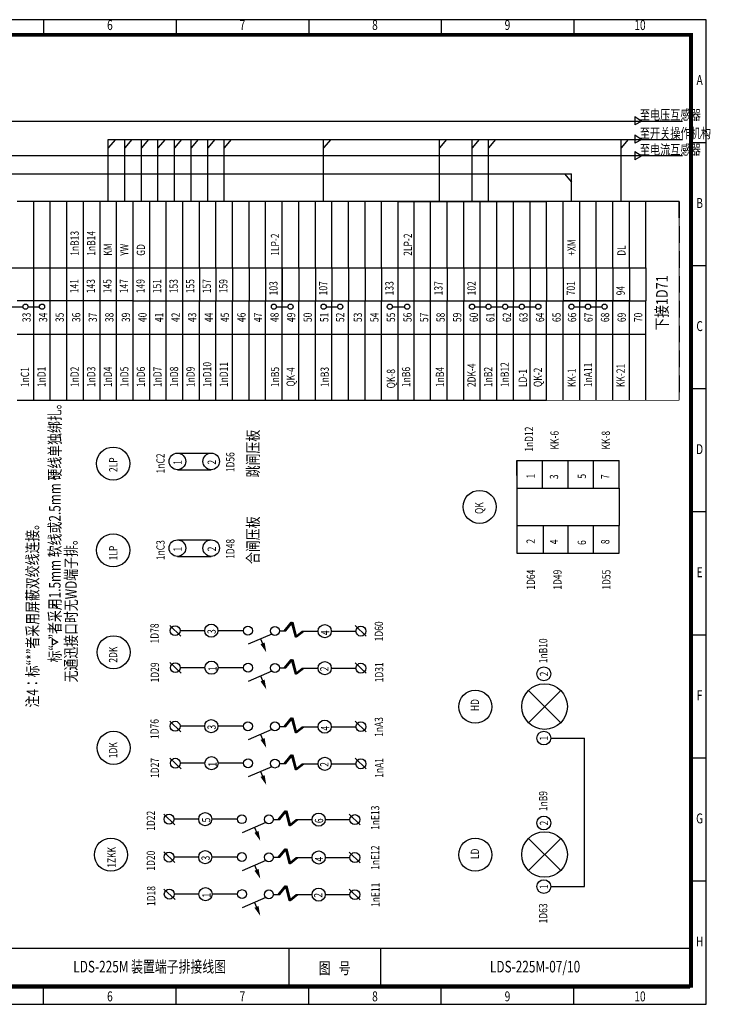
# Model space of a CAD drawing. Extents: x 195 to 2335, y -298 to 306.
# Drawn here: x 838 to 1046, y -298 to -1 of the extents above; entities that cross this region are included whole.
import ezdxf
from ezdxf.enums import TextEntityAlignment as Align

# ---------------------------------------------------------------- set-up
doc = ezdxf.new("R2010")
doc.units = 0
doc.header["$LTSCALE"] = 10
doc.header["$MEASUREMENT"] = 0
doc.linetypes.add('DASHED', pattern=[0.75, 0.5, -0.25])
doc.layers.get('0').update_dxf_attribs({"linetype": 'CONTINUOUS'})
doc.styles.add('HZ', font='romans.shx', dxfattribs={"width": 0.75, "bigfont": 'hztxts.shx'})
doc.styles.add('LEAD', font='SimSun.ttf', dxfattribs={"width": 0.75})
doc.styles.get("Standard").update_dxf_attribs({"font": 'romans.shx', "width": 0.75, "bigfont": 'hztxt.shx'})

# ---------------------------------------------------------------- blocks, each defined once
blk = doc.blocks.new('A1')
blk.add_line((1.5, 1.62), (-1.7, -1.74))
blk.add_circle((-0.04, 0), 1.5)

msp = doc.modelspace()

# ---------------------------------------------------------------- linework, layer by layer
at = {"color": 0}
for p, q in [((1045.211669, -0.728225), (625.211669, -0.728225)), ((845.211669, -0.728225), (845.211669, -5.728225)), ((885.211669, -0.728225), (885.211669, -5.728225)), ((925.211669, -0.728225), (925.211669, -5.728225)), ((965.211669, -0.728225), (965.211669, -5.728225)), ((1005.211669, -0.728225), (1005.211669, -5.728225)), ((1045.211669, -297.728225), (1045.211669, -0.728225)), ((1040.211669, -5.728225), (650.211669, -5.728225)), ((1040.211669, -292.728225), (1040.211669, -5.728225)), ((1045.211669, -37.853225), (1040.211669, -37.853225)), ((842.225198, -115.544726), (842.225198, -55.544726)), ((847.225198, -75.544726), (847.225198, -55.544726)), ((852.225198, -75.544726), (852.225198, -55.544726)), ((857.225198, -75.544726), (857.225198, -55.544726)), ((862.225198, -75.544726), (862.225198, -55.544726)), ((867.225198, -75.544726), (867.225198, -55.544726)), ((872.225198, -75.544726), (872.225198, -55.544726)), ((877.225198, -75.544726), (877.225198, -55.544726)), ((882.225198, -75.544726), (882.225198, -55.544726)), ((887.225198, -75.544726), (887.225198, -55.544726)), ((892.225198, -75.544726), (892.225198, -55.544726)), ((897.225198, -75.544726), (897.225198, -55.544726)), ((902.225198, -75.544726), (902.225198, -55.544726)), ((907.225198, -75.544726), (907.225198, -55.544726)), ((912.225198, -75.544726), (912.225198, -55.544726)), ((917.225198, -115.544726), (917.225198, -55.544726)), ((922.225198, -75.544726), (922.225198, -55.544726)), ((927.225198, -75.544726), (927.225198, -55.544726)), ((932.225198, -75.544726), (932.225198, -55.544726)), ((937.225198, -75.544726), (937.225198, -55.544726)), ((942.225198, -75.544726), (942.225198, -55.544726)), ((947.225198, -75.544726), (947.225198, -55.544726)), ((952.225198, -80.299736), (952.225198, -55.544726)), ((957.021172, -85.544726), (957.021172, -55.544726)), ((962.021172, -85.544726), (962.021172, -55.544726)), ((962.021172, -85.544726), (962.021172, -55.544726)), ((967.021172, -75.544726), (967.021172, -55.544726)), ((972.021172, -75.544726), (972.021172, -55.544726)), ((977.021172, -115.544726), (977.021172, -55.544726)), ((982.021172, -115.544726), (982.021172, -55.544726)), ((987.021172, -75.544726), (987.021172, -55.544726)), ((992.021172, -75.544726), (992.021172, -55.544726)), ((997.021172, -75.544726), (997.021172, -55.544726)), ((677.225198, -75.544726), (1027.021172, -75.544726)), ((847.225198, -85.544726), (847.225198, -75.544726)), ((852.225198, -85.544726), (852.225198, -75.544726)), ((857.225198, -85.544726), (857.225198, -75.544726)), ((862.225198, -85.544726), (862.225198, -75.544726)), ((867.225198, -85.544726), (867.225198, -75.544726)), ((872.225198, -85.544726), (872.225198, -75.544726)), ((877.225198, -85.544726), (877.225198, -75.544726)), ((882.225198, -85.544726), (882.225198, -75.544726)), ((887.225198, -85.544726), (887.225198, -75.544726)), ((892.225198, -75.544726), (892.225198, -85.544726)), ((897.225198, -75.544726), (897.225198, -85.544726)), ((902.225198, -75.544726), (902.225198, -85.544726)), ((907.225198, -75.544726), (907.225198, -85.544726)), ((912.225198, -75.544726), (912.225198, -85.544726)), ((917.225198, -75.544726), (917.225198, -85.544726)), ((922.225198, -75.544726), (922.225198, -85.544726)), ((927.225198, -75.544726), (927.225198, -85.544726)), ((932.225198, -75.544726), (932.225198, -85.544726)), ((937.225198, -75.544726), (937.225198, -85.544726)), ((942.225198, -75.544726), (942.225198, -85.544726)), ((947.225198, -75.544726), (947.225198, -85.544726)), ((967.021172, -75.544726), (967.021172, -85.544726)), ((972.021172, -75.544726), (972.021172, -85.544726)), ((987.021172, -75.544726), (987.021172, -85.544726)), ((992.021172, -75.544726), (992.021172, -85.544726)), ((997.021172, -75.544726), (997.021172, -85.544726)), ((1045.211669, -74.978225), (1040.211669, -74.978225)), ((952.225198, -85.544726), (952.225198, -80.299736)), ((842.225198, -85.544726), (837.225198, -85.544726)), ((847.225198, -85.544726), (842.225198, -85.544726)), ((847.225198, -115.544726), (847.225198, -85.544726)), ((852.225198, -85.544726), (847.225198, -85.544726)), ((852.225198, -115.544726), (852.225198, -85.544726)), ((857.225198, -85.544726), (852.225198, -85.544726)), ((857.225198, -115.544726), (857.225198, -85.544726)), ((862.225198, -85.544726), (857.225198, -85.544726)), ((862.225198, -115.544726), (862.225198, -85.544726)), ((867.225198, -85.544726), (862.225198, -85.544726)), ((867.225198, -115.544726), (867.225198, -85.544726)), ((872.225198, -85.544726), (867.225198, -85.544726)), ((872.225198, -85.544726), (1027.021172, -85.544726)), ((872.225198, -115.544726), (872.225198, -85.544726)), ((877.225198, -95.544726), (877.225198, -85.544726)), ((882.225198, -115.544726), (882.225198, -85.544726)), ((887.225198, -95.544726), (887.225198, -85.544726)), ((892.225198, -115.544726), (892.225198, -85.544726)), ((897.225198, -95.544726), (897.225198, -85.544726)), ((902.225198, -115.544726), (902.225198, -85.544726)), ((907.225198, -95.544726), (907.225198, -85.544726)), ((912.225198, -95.544726), (912.225198, -85.544726)), ((922.225198, -95.544726), (922.225198, -85.544726)), ((927.225198, -115.544726), (927.225198, -85.544726)), ((932.225198, -95.544726), (932.225198, -85.544726)), ((937.225198, -115.544726), (937.225198, -85.544726)), ((942.225198, -115.544726), (942.225198, -85.544726)), ((947.225198, -95.544726), (947.225198, -85.544726)), ((952.225198, -115.544726), (952.225198, -85.544726)), ((957.021172, -95.544726), (957.021172, -85.544726)), ((962.021172, -95.544726), (962.021172, -85.544726)), ((962.021172, -95.544726), (962.021172, -85.544726)), ((967.021172, -115.544726), (967.021172, -85.590188)), ((972.021172, -115.544726), (972.021172, -85.544726)), ((987.021172, -115.544726), (987.021172, -85.544726)), ((992.021172, -115.544726), (992.021172, -85.544726)), ((997.021172, -115.544726), (997.021172, -85.544726)), ((835.505198, -87.299372), (838.945198, -87.299372)), ((840.505198, -87.299372), (843.945198, -87.299372)), ((915.505198, -87.299373), (918.945198, -87.299373)), ((930.505198, -87.299372), (933.945198, -87.299372)), ((975.301172, -87.299373), (978.741172, -87.299373)), ((980.301172, -87.299373), (983.741172, -87.299373)), ((985.301172, -87.299373), (988.741172, -87.299373)), ((990.301172, -87.299373), (993.741172, -87.299373)), ((837.225198, -95.544726), (842.225198, -95.544726)), ((842.225198, -95.544726), (847.225198, -95.544726)), ((847.225198, -95.544726), (852.225198, -95.544726)), ((852.225198, -95.544726), (857.225198, -95.544726)), ((857.225198, -95.544726), (862.225198, -95.544726)), ((862.225198, -95.544726), (867.225198, -95.544726)), ((867.225198, -95.544726), (872.225198, -95.544726)), ((872.225198, -95.544726), (1027.021172, -95.544726)), ((877.225198, -115.544726), (877.225198, -95.544726)), ((887.225198, -115.544726), (887.225198, -95.544726)), ((897.225198, -115.544726), (897.225198, -95.544726)), ((907.225198, -115.544726), (907.225198, -95.544726)), ((912.225198, -115.544726), (912.225198, -95.544726)), ((922.225198, -115.544726), (922.225198, -95.544726)), ((932.225198, -115.544726), (932.225198, -95.544726)), ((947.225198, -115.544726), (947.225198, -95.544726)), ((957.021172, -115.544726), (957.021172, -95.544726)), ((961.817146, -95.544726), (966.817146, -95.544726)), ((962.021172, -115.544726), (962.021172, -95.544726)), ((962.021172, -115.544726), (962.021172, -95.544726)), ((1045.211669, -112.103225), (1040.211669, -112.103225)), ((837.225198, -115.544726), (842.225198, -115.544726)), ((842.225198, -115.544726), (847.225198, -115.544726)), ((847.225198, -115.544726), (852.225198, -115.544726)), ((852.225198, -115.544726), (857.225198, -115.544726)), ((852.225198, -115.544726), (857.225198, -115.544726)), ((857.225198, -115.544726), (862.225198, -115.544726)), ((862.225198, -115.544726), (867.225198, -115.544726)), ((867.225198, -115.544726), (872.225198, -115.544726)), ((872.225198, -115.544726), (877.225198, -115.544726)), ((877.225198, -115.544726), (882.225198, -115.544726)), ((882.225198, -115.544726), (887.225198, -115.544726)), ((887.225198, -115.544726), (892.225198, -115.544726)), ((892.225198, -115.544726), (897.225198, -115.544726)), ((897.225198, -115.544726), (902.225198, -115.544726)), ((902.225198, -115.544726), (907.225198, -115.544726)), ((902.225198, -115.544726), (907.225198, -115.544726)), ((907.225198, -115.544726), (917.225198, -115.544726)), ((917.225198, -115.544726), (922.225198, -115.544726)), ((922.225198, -115.544726), (927.225198, -115.544726)), ((927.225198, -115.544726), (932.225198, -115.544726)), ((932.225198, -115.544726), (937.225198, -115.544726)), ((937.225198, -115.544726), (947.225198, -115.544726)), ((947.225198, -115.544726), (952.225198, -115.544726)), ((952.225198, -115.544726), (962.021172, -115.544726)), ((962.021172, -115.544726), (967.021172, -115.544726)), ((967.021172, -115.544726), (972.021172, -115.544726)), ((972.021172, -115.544726), (977.021172, -115.544726)), ((977.021172, -115.544726), (982.021172, -115.544726)), ((982.021172, -115.544726), (987.021172, -115.544726)), ((987.021172, -115.544726), (992.021172, -115.544726)), ((992.021172, -115.544726), (997.021172, -115.544726)), ((1045.211669, -149.228225), (1040.211669, -149.228225)), ((1045.211669, -186.353225), (1040.211669, -186.353225)), ((1045.211669, -223.478225), (1040.211669, -223.478225)), ((1045.211669, -260.603225), (1040.211669, -260.603225)), ((1040.211669, -280.911171), (650.211669, -280.911171)), ((919.211669, -280.911171), (919.211669, -292.728225)), ((946.875182, -280.911171), (946.875182, -292.728225)), ((1040.212166, -292.728225), (1040.211669, -280.911171)), ((650.211669, -292.728225), (1040.211669, -292.728225)), ((1040.212166, -292.728225), (650.211669, -292.728225)), ((845.211669, -297.728225), (845.211669, -292.728225)), ((885.211669, -297.728225), (885.211669, -292.728225)), ((925.211669, -297.728225), (925.211669, -292.728225)), ((965.211669, -297.728225), (965.211669, -292.728225)), ((1005.211669, -297.728225), (1005.211669, -292.728225)), ((625.211669, -297.728225), (1045.211669, -297.728225))]:
    msp.add_line(p, q, dxfattribs=at)
at = {"color": 2}
for p, q in [((764.725195, -31.314562), (1038.011446, -31.314562)), ((864.725195, -36.850856), (1038.011446, -36.850856)), ((866.85518, -36.850856), (864.725195, -39.382474)), ((864.725195, -55.544727), (864.725195, -36.850856)), ((869.725195, -55.544727), (869.725195, -36.850856)), ((871.85518, -36.850856), (869.725195, -39.382474)), ((874.725195, -55.544727), (874.725195, -36.850856)), ((876.85518, -36.850856), (874.725195, -39.382474)), ((879.725195, -55.544727), (879.725195, -36.850856)), ((881.85518, -36.850856), (879.725195, -39.382474)), ((884.725195, -55.544727), (884.725195, -36.850856)), ((886.85518, -36.850856), (884.725195, -39.382474)), ((889.725195, -55.544727), (889.725195, -36.850856)), ((891.85518, -36.850856), (889.725195, -39.382474)), ((894.725195, -55.544727), (894.725195, -36.850856)), ((896.85518, -36.850856), (894.725195, -39.382474)), ((899.725195, -55.544727), (899.725195, -36.850856)), ((901.85518, -36.850856), (899.725195, -39.382474)), ((929.725195, -55.544727), (929.725195, -36.850856)), ((931.85518, -36.850856), (929.725195, -39.382474)), ((964.725195, -55.544727), (964.725195, -36.850856)), ((966.85518, -36.850856), (964.725195, -39.382474)), ((974.521169, -55.544727), (974.521169, -36.850856)), ((976.651154, -36.850856), (974.521169, -39.382474)), ((979.521169, -55.544727), (979.521169, -36.850856)), ((981.651154, -36.850856), (979.521169, -39.382474)), ((1019.521169, -55.544727), (1019.521169, -36.850856)), ((1021.651154, -36.850857), (1019.521169, -39.382475)), ((1038.011446, -41.806213), (679.725195, -41.806213)), ((809.725195, -47.218551), (1004.521169, -47.218551)), ((1002.391184, -47.218551), (1004.521169, -49.750169)), ((1004.521169, -55.544726), (1004.521169, -47.218551))]:
    msp.add_line(p, q, dxfattribs=at)
at = {"color": 2, "linetype": 'Continuous'}
for p, q in [((1023.654468, -29.96393), (1023.654468, -32.486374)), ((1023.654468, -29.96393), (1025.731302, -31.314562)), ((1025.731302, -31.314562), (1023.654468, -32.486374)), ((1023.654468, -35.500223), (1023.654468, -38.022667)), ((1023.654468, -35.500223), (1025.731302, -36.850856)), ((1025.731302, -36.850856), (1023.654468, -38.022667)), ((1023.654468, -40.455581), (1023.654468, -42.978025)), ((1023.654468, -40.455581), (1025.731302, -41.806213)), ((1025.731302, -41.806213), (1023.654468, -42.978025))]:
    msp.add_line(p, q, dxfattribs=at)
for p, q in [((842.225198, -55.544726), (837.225198, -55.544726)), ((847.225198, -55.544726), (842.225198, -55.544726)), ((852.225198, -55.544726), (847.225198, -55.544726)), ((857.225198, -55.544726), (852.225198, -55.544726)), ((862.225198, -55.544726), (857.225198, -55.544726)), ((867.225198, -55.544726), (862.225198, -55.544726)), ((872.225198, -55.544726), (867.225198, -55.544726)), ((877.225198, -55.544726), (872.225198, -55.544726)), ((882.225198, -55.544726), (877.225198, -55.544726)), ((887.225198, -55.544726), (882.225198, -55.544726)), ((892.225198, -55.544726), (887.225198, -55.544726)), ((897.225198, -55.544726), (892.225198, -55.544726)), ((902.225198, -55.544726), (897.225198, -55.544726)), ((907.225198, -55.544726), (902.225198, -55.544726)), ((917.225198, -55.544726), (907.225198, -55.544726)), ((922.225198, -55.544726), (917.225198, -55.544726)), ((927.225198, -55.544726), (922.225198, -55.544726)), ((932.225198, -55.544726), (927.225198, -55.544726)), ((937.225198, -55.544726), (932.225198, -55.544726)), ((947.225198, -55.544726), (937.225198, -55.544726)), ((952.225198, -55.544726), (947.225198, -55.544726)), ((952.225198, -55.544726), (997.021172, -55.544726)), ((962.021172, -55.544726), (952.225198, -55.544726)), ((962.021172, -55.544726), (952.225198, -55.544726)), ((967.021172, -55.544726), (962.021172, -55.544726)), ((967.021172, -55.544726), (962.021172, -55.544726)), ((972.021172, -55.544726), (967.021172, -55.544726)), ((972.021172, -55.544726), (967.021172, -55.544726)), ((977.021172, -55.544726), (972.021172, -55.544726)), ((977.021172, -55.544726), (972.021172, -55.544726)), ((982.021172, -55.544726), (977.021172, -55.544726)), ((982.021172, -55.544726), (977.021172, -55.544726)), ((987.021172, -55.544726), (982.021172, -55.544726)), ((987.021172, -55.544726), (982.021172, -55.544726)), ((992.021172, -55.544726), (987.021172, -55.544726)), ((992.021172, -55.544726), (987.021172, -55.544726)), ((1037.021172, -55.544726), (992.021172, -55.544726)), ((997.021172, -55.544726), (992.021172, -55.544726)), ((1002.021172, -75.544726), (1002.021172, -55.544726)), ((1002.021172, -75.544726), (1002.021172, -55.544726)), ((1007.021172, -75.544726), (1007.021172, -55.544726)), ((1012.021172, -75.544726), (1012.021172, -55.544726)), ((1017.021172, -75.544726), (1017.021172, -55.544726)), ((1022.021172, -75.544726), (1022.021172, -55.544726)), ((1027.021172, -75.544726), (1027.021172, -55.544726)), ((1037.021172, -55.544726), (1037.021172, -55.544726)), ((1037.021172, -60.544726), (1037.021172, -55.544726)), ((1002.021172, -75.544726), (1002.021172, -85.544726)), ((1007.021172, -75.544726), (1007.021172, -85.544726)), ((1012.021172, -75.544726), (1012.021172, -85.544726)), ((1012.021172, -75.544726), (1012.021172, -85.544726)), ((1017.021172, -75.544726), (1017.021172, -85.544726)), ((1022.021172, -75.544726), (1022.021172, -85.544726)), ((1027.021172, -75.544726), (1027.021172, -85.544726)), ((1002.021172, -95.544726), (1002.021172, -85.544726)), ((1007.021172, -85.544726), (1002.021172, -85.544726)), ((1007.021172, -115.544726), (1007.021172, -85.544726)), ((1012.021172, -85.544726), (1007.021172, -85.544726)), ((1012.021172, -115.544726), (1012.021172, -85.544726)), ((1017.021172, -85.544726), (1012.021172, -85.544726)), ((1017.021172, -115.544726), (1017.021172, -85.544726)), ((1022.021172, -85.544726), (1017.021172, -85.544726)), ((1022.021172, -115.544726), (1022.021172, -85.544726)), ((1027.021172, -115.544726), (1027.021172, -85.544726)), ((1005.301172, -87.299373), (1008.741172, -87.299373)), ((1010.301172, -87.299373), (1013.741172, -87.299373)), ((1002.021172, -115.544726), (1002.021172, -95.544726)), ((1002.021172, -115.544726), (1002.021172, -95.544726)), ((1002.021172, -95.544726), (1007.021172, -95.544726)), ((1007.021172, -95.544726), (1012.021172, -95.544726)), ((1012.021172, -95.544726), (1017.021172, -95.544726)), ((1017.021172, -95.544726), (1022.021172, -95.544726)), ((885.594176, -131.471546), (895.788966, -131.471546)), ((885.594176, -136.471546), (895.788966, -136.471546)), ((988.035075, -133.709389), (988.035075, -161.670496)), ((988.035075, -133.709389), (995.763495, -133.709389)), ((988.035075, -138.171268), (988.035075, -133.709389)), ((995.763495, -133.709389), (1003.491915, -133.709389)), ((995.763495, -142.038229), (995.763495, -133.709389)), ((1003.491915, -142.038229), (1003.491915, -133.709389)), ((1003.491915, -133.709389), (1018.948755, -133.709389)), ((1011.220335, -142.038229), (1011.220335, -133.709389)), ((1018.948755, -142.038229), (1018.948755, -133.709389)), ((996.060742, -161.670496), (996.060742, -153.341656)), ((996.060742, -161.31968), (996.060742, -153.585757)), ((1003.491915, -161.670496), (1003.491915, -153.341656)), ((1011.220335, -161.670496), (1011.220335, -153.341656)), ((1018.948755, -161.670496), (1018.948755, -153.341656)), ((885.594176, -157.624675), (895.788966, -157.624675)), ((885.594176, -162.624675), (895.788966, -162.624675)), ((847.819679, -176.904525), (849.498428, -177.892668)), ((917.831538, -185.086685), (919.90901, -182.487317)), ((918.025147, -185.086685), (920.102619, -182.487317)), ((918.121951, -185.086685), (920.199424, -182.487317)), ((918.31556, -185.086685), (920.393032, -182.487317)), ((919.90901, -182.487317), (921.080664, -186.902747)), ((920.102619, -182.487317), (921.274273, -186.902747)), ((920.199424, -182.487317), (921.371077, -186.902747)), ((920.393032, -182.487317), (921.564686, -186.902747)), ((893.830664, -185.02305), (886.38549, -185.02305)), ((905.508777, -185.02305), (897.798942, -185.02305)), ((914.060847, -186.039704), (906.947457, -189.11887)), ((916.367014, -185.086685), (918.31556, -185.086685)), ((916.367014, -185.086685), (918.121951, -185.086685)), ((916.367014, -185.086685), (918.025147, -185.086685)), ((916.367014, -185.086685), (917.831538, -185.086685)), ((921.080664, -186.902747), (923.265195, -185.156458)), ((921.274273, -186.902747), (923.458804, -185.156458)), ((921.371077, -186.902747), (923.555609, -185.156458)), ((921.564686, -186.902747), (923.749218, -185.156458)), ((923.265195, -185.156458), (928.066726, -185.156458)), ((932.035004, -185.156458), (939.480178, -185.156458)), ((847.819679, -187.467294), (847.819679, -189.44358)), ((849.498428, -188.455437), (847.819679, -189.44358)), ((910.701515, -187.493855), (912.075205, -190.799627)), ((917.831538, -196.277073), (919.90901, -193.677705)), ((918.025147, -196.277073), (920.102619, -193.677705)), ((918.121951, -196.277073), (920.199424, -193.677705)), ((918.31556, -196.277073), (920.393032, -193.677705)), ((919.90901, -193.677705), (921.080664, -198.093134)), ((920.102619, -193.677705), (921.274273, -198.093134)), ((920.199424, -193.677705), (921.371077, -198.093134)), ((920.393032, -193.677705), (921.564686, -198.093134)), ((893.901433, -196.188433), (886.45626, -196.188433)), ((905.577265, -196.188433), (897.869712, -196.188433)), ((914.060847, -197.230092), (906.947457, -200.309257)), ((910.701515, -198.684243), (912.075205, -201.990014)), ((916.367014, -196.277073), (917.831538, -196.277073)), ((916.367014, -196.277073), (918.025147, -196.277073)), ((916.367014, -196.277073), (918.121951, -196.277073)), ((916.367014, -196.277073), (918.31556, -196.277073)), ((921.080664, -198.093134), (923.265195, -196.346845)), ((921.274273, -198.093134), (923.458804, -196.346845)), ((921.371077, -198.093134), (923.555609, -196.346845)), ((921.564686, -198.093134), (923.749218, -196.346845)), ((923.265195, -196.346845), (928.066726, -196.346845)), ((932.035004, -196.346845), (939.480178, -196.346845)), ((1001.282209, -212.778413), (991.553873, -203.050078)), ((991.553873, -212.778413), (1001.282209, -203.050078)), ((917.831538, -213.910702), (919.90901, -211.311334)), ((918.025147, -213.910702), (920.102619, -211.311334)), ((918.121951, -213.910702), (920.199424, -211.311334)), ((918.31556, -213.910702), (920.393032, -211.311334)), ((919.90901, -211.311334), (921.080664, -215.726763)), ((920.102619, -211.311334), (921.274273, -215.726763)), ((920.199424, -211.311334), (921.371077, -215.726763)), ((920.393032, -211.311334), (921.564686, -215.726763)), ((893.830664, -213.847066), (886.38549, -213.847066)), ((905.508777, -213.847066), (897.798942, -213.847066)), ((914.060847, -214.863721), (906.947457, -217.942886)), ((910.701515, -216.317871), (912.075205, -219.623643)), ((916.367014, -213.910702), (917.831538, -213.910702)), ((916.367014, -213.910702), (918.025147, -213.910702)), ((916.367014, -213.910702), (918.121951, -213.910702)), ((916.367014, -213.910702), (918.31556, -213.910702)), ((921.080664, -215.726763), (923.265195, -213.980474)), ((921.274273, -215.726763), (923.458804, -213.980474)), ((921.371077, -215.726763), (923.555609, -213.980474)), ((921.564686, -215.726763), (923.749218, -213.980474)), ((923.265195, -213.980474), (928.066726, -213.980474)), ((932.035004, -213.980474), (939.480178, -213.980474)), ((998.260837, -217.423063), (1008.497769, -217.423063)), ((1008.497769, -262.226097), (1008.497769, -217.423063)), ((917.831538, -225.101089), (919.90901, -222.501721)), ((918.025147, -225.101089), (920.102619, -222.501721)), ((918.121951, -225.101089), (920.199424, -222.501721)), ((918.31556, -225.101089), (920.393032, -222.501721)), ((919.90901, -222.501721), (921.080664, -226.917151)), ((920.102619, -222.501721), (921.274273, -226.917151)), ((920.199424, -222.501721), (921.371077, -226.917151)), ((920.393032, -222.501721), (921.564686, -226.917151)), ((893.901433, -225.012449), (886.45626, -225.012449)), ((905.577265, -225.012449), (897.869712, -225.012449)), ((916.367014, -225.101089), (918.31556, -225.101089)), ((916.367014, -225.101089), (918.121951, -225.101089)), ((916.367014, -225.101089), (918.025147, -225.101089)), ((916.367014, -225.101089), (917.831538, -225.101089)), ((921.080664, -226.917151), (923.265195, -225.170862)), ((921.274273, -226.917151), (923.458804, -225.170862)), ((921.371077, -226.917151), (923.555609, -225.170862)), ((921.564686, -226.917151), (923.749218, -225.170862)), ((923.265195, -225.170862), (928.066726, -225.170862)), ((932.035004, -225.170862), (939.480178, -225.170862)), ((914.060847, -226.054108), (906.947457, -229.133274)), ((910.701515, -227.508259), (912.075205, -230.814031)), ((916.008303, -241.948628), (918.085775, -239.34926)), ((916.201911, -241.948628), (918.279384, -239.34926)), ((916.298716, -241.948628), (918.376188, -239.34926)), ((916.492325, -241.948628), (918.569797, -239.34926)), ((918.085775, -239.34926), (919.257429, -243.764689)), ((918.279384, -239.34926), (919.451037, -243.764689)), ((918.376188, -239.34926), (919.547842, -243.764689)), ((918.569797, -239.34926), (919.741451, -243.764689)), ((892.007429, -241.884992), (884.562255, -241.884992)), ((903.685542, -241.884992), (895.975707, -241.884992)), ((912.237612, -242.901647), (905.124222, -245.980813)), ((914.543779, -241.948628), (916.492325, -241.948628)), ((914.543779, -241.948628), (916.298716, -241.948628)), ((914.543779, -241.948628), (916.201911, -241.948628)), ((914.543779, -241.948628), (916.008303, -241.948628)), ((919.257429, -243.764689), (921.44196, -242.0184)), ((919.451037, -243.764689), (921.635569, -242.0184)), ((919.547842, -243.764689), (921.732374, -242.0184)), ((919.741451, -243.764689), (921.925982, -242.0184)), ((921.44196, -242.0184), (926.243491, -242.0184)), ((930.211769, -242.0184), (937.656943, -242.0184)), ((908.878279, -244.355798), (910.25197, -247.661569)), ((991.553873, -257.406955), (1001.282209, -247.67862)), ((1001.282209, -257.406955), (991.553873, -247.67862)), ((916.008303, -253.391033), (918.085775, -250.791665)), ((916.201911, -253.391033), (918.279384, -250.791665)), ((916.298716, -253.391033), (918.376188, -250.791665)), ((916.492325, -253.391033), (918.569797, -250.791665)), ((918.085775, -250.791665), (919.257429, -255.207094)), ((918.279384, -250.791665), (919.451037, -255.207094)), ((918.376188, -250.791665), (919.547842, -255.207094)), ((918.569797, -250.791665), (919.741451, -255.207094)), ((892.007429, -253.327397), (884.562255, -253.327397)), ((903.685542, -253.327397), (895.975707, -253.327397)), ((912.237612, -254.344052), (905.124222, -257.423217)), ((914.543779, -253.391033), (916.008303, -253.391033)), ((914.543779, -253.391033), (916.201911, -253.391033)), ((914.543779, -253.391033), (916.298716, -253.391033)), ((914.543779, -253.391033), (916.492325, -253.391033)), ((919.257429, -255.207094), (921.44196, -253.460805)), ((919.451037, -255.207094), (921.635569, -253.460805)), ((919.547842, -255.207094), (921.732374, -253.460805)), ((919.741451, -255.207094), (921.925982, -253.460805)), ((921.44196, -253.460805), (926.243491, -253.460805)), ((930.211769, -253.460805), (937.656943, -253.460805)), ((908.878279, -255.798202), (910.25197, -259.103974)), ((916.008303, -264.58142), (918.085775, -261.982052)), ((916.201911, -264.58142), (918.279384, -261.982052)), ((916.298716, -264.58142), (918.376188, -261.982052)), ((916.492325, -264.58142), (918.569797, -261.982052)), ((918.085775, -261.982052), (919.257429, -266.397482)), ((918.279384, -261.982052), (919.451037, -266.397482)), ((918.376188, -261.982052), (919.547842, -266.397482)), ((918.569797, -261.982052), (919.741451, -266.397482)), ((998.260837, -262.226097), (1008.497769, -262.226097)), ((892.078198, -264.49278), (884.633025, -264.49278)), ((903.756312, -264.49278), (896.046476, -264.49278)), ((912.237612, -265.534439), (905.124222, -268.613605)), ((908.878279, -266.98859), (910.25197, -270.294362)), ((914.543779, -264.58142), (916.492325, -264.58142)), ((914.543779, -264.58142), (916.298716, -264.58142)), ((914.543779, -264.58142), (916.201911, -264.58142)), ((914.543779, -264.58142), (916.008303, -264.58142)), ((919.257429, -266.397482), (921.44196, -264.651193)), ((919.451037, -266.397482), (921.635569, -264.651193)), ((919.547842, -266.397482), (921.732374, -264.651193)), ((919.741451, -266.397482), (921.925982, -264.651193)), ((921.44196, -264.651193), (926.243491, -264.651193)), ((930.211769, -264.651193), (937.656943, -264.651193))]:
    msp.add_line(p, q)
at = {"linetype": 'DASHED'}
msp.add_line((1037.021172, -55.544726), (1037.021172, -115.544726), dxfattribs=at)
at = {"ltscale": 2}
msp.add_line((950.505198, -87.299373), (954.149223, -87.299373), dxfattribs=at)
at = {"ltscale": 15}
for p, q in [((988.035075, -142.038229), (1018.948755, -142.038229)), ((1018.948755, -142.038229), (1018.948755, -153.341656)), ((988.035075, -153.341656), (1018.948755, -153.341656)), ((988.035075, -161.670496), (1018.948755, -161.670496)), ((847.819679, -187.467294), (849.498428, -188.455437))]:
    msp.add_line(p, q, dxfattribs=at)
at = {"const_width": 1}
msp.add_lwpolyline([(650.711669, -292.228225), (1040.711669, -292.228225), (1040.711669, -5.228225), (650.711669, -5.228225)], close=True, dxfattribs=at)
at = {"const_width": 0.25}
for points in [[(837.225198, -55.544726), (842.225198, -55.544726)], [(842.225198, -55.544726), (847.225198, -55.544726)], [(847.225198, -55.544726), (852.225198, -55.544726)], [(852.225198, -55.544726), (857.225198, -55.544726)], [(857.225198, -55.544726), (862.225198, -55.544726)], [(862.225198, -55.544726), (867.225198, -55.544726)], [(867.225198, -55.544726), (872.225198, -55.544726)], [(872.225198, -55.544726), (877.225198, -55.544726)], [(877.225198, -55.544726), (882.225198, -55.544726)], [(882.225198, -55.544726), (887.225198, -55.544726)], [(887.225198, -55.544726), (892.225198, -55.544726)], [(892.225198, -55.544726), (897.225198, -55.544726)], [(897.225198, -55.544726), (902.225198, -55.544726)], [(902.225198, -55.544726), (907.225198, -55.544726)], [(907.225198, -55.544726), (917.225198, -55.544726)], [(917.225198, -55.544726), (922.225198, -55.544726)], [(922.225198, -55.544726), (927.225198, -55.544726)], [(927.225198, -55.544726), (932.225198, -55.544726)], [(932.225198, -55.544726), (937.225198, -55.544726)], [(937.225198, -55.544726), (947.225198, -55.544726)], [(947.225198, -55.544726), (952.225198, -55.544726)], [(997.021172, -55.544726), (952.225198, -55.544726)], [(952.225198, -55.544726), (962.021172, -55.544726)], [(952.225198, -55.544726), (962.021172, -55.544726)], [(962.021172, -55.544726), (967.021172, -55.544726)], [(962.021172, -55.544726), (967.021172, -55.544726)], [(967.021172, -55.544726), (972.021172, -55.544726)], [(967.021172, -55.544726), (972.021172, -55.544726)], [(972.021172, -55.544726), (977.021172, -55.544726)], [(972.021172, -55.544726), (977.021172, -55.544726)], [(977.021172, -55.544726), (982.021172, -55.544726)], [(977.021172, -55.544726), (982.021172, -55.544726)], [(982.021172, -55.544726), (987.021172, -55.544726)], [(982.021172, -55.544726), (987.021172, -55.544726)], [(987.021172, -55.544726), (992.021172, -55.544726)], [(987.021172, -55.544726), (992.021172, -55.544726)], [(992.021172, -55.544726), (1037.021172, -55.544726)], [(992.021172, -55.544726), (997.021172, -55.544726)], [(1027.021172, -55.544726), (1037.021172, -55.544726)], [(1037.021172, -55.544726), (1037.021172, -115.544726)], [(1027.021172, -115.544726), (1037.021172, -115.544726)]]:
    msp.add_lwpolyline(points, dxfattribs=at)
at = {"color": 0, "const_width": 0.25}
for points in [[(837.225198, -115.544726), (842.225198, -115.544726)], [(842.225198, -115.544726), (847.225198, -115.544726)], [(847.225198, -115.544726), (852.225198, -115.544726)], [(852.225198, -115.544726), (857.225198, -115.544726)], [(857.225198, -115.544726), (862.225198, -115.544726)], [(862.225198, -115.544726), (867.225198, -115.544726)], [(867.225198, -115.544726), (872.225198, -115.544726)], [(872.225198, -115.544726), (877.225198, -115.544726)], [(877.225198, -115.544726), (882.225198, -115.544726)], [(882.225198, -115.544726), (887.225198, -115.544726)], [(887.225198, -115.544726), (892.225198, -115.544726)], [(892.225198, -115.544726), (897.225198, -115.544726)], [(897.225198, -115.544726), (902.225198, -115.544726)], [(902.225198, -115.544726), (907.225198, -115.544726)], [(907.225198, -115.544726), (917.225198, -115.544726)], [(917.225198, -115.544726), (922.225198, -115.544726)], [(922.225198, -115.544726), (927.225198, -115.544726)], [(927.225198, -115.544726), (932.225198, -115.544726)], [(932.225198, -115.544726), (937.225198, -115.544726)], [(937.225198, -115.544726), (947.225198, -115.544726)], [(947.225198, -115.544726), (952.225198, -115.544726)], [(997.021172, -115.544726), (952.225198, -115.544726)], [(952.225198, -115.544726), (962.021172, -115.544726)], [(952.225198, -115.544726), (962.021172, -115.544726)], [(962.021172, -115.544726), (967.021172, -115.544726)], [(962.021172, -115.544726), (967.021172, -115.544726)], [(967.021172, -115.544726), (972.021172, -115.544726)], [(967.021172, -115.544726), (972.021172, -115.544726)], [(972.021172, -115.544726), (977.021172, -115.544726)], [(972.021172, -115.544726), (977.021172, -115.544726)], [(977.021172, -115.544726), (982.021172, -115.544726)], [(977.021172, -115.544726), (982.021172, -115.544726)], [(982.021172, -115.544726), (987.021172, -115.544726)], [(982.021172, -115.544726), (987.021172, -115.544726)], [(987.021172, -115.544726), (992.021172, -115.544726)], [(987.021172, -115.544726), (992.021172, -115.544726)], [(992.021172, -115.544726), (1037.021172, -115.544726)], [(992.021172, -115.544726), (997.021172, -115.544726)]]:
    msp.add_lwpolyline(points, dxfattribs=at)
for points in [[(911.284765, -188.855066, 1.35, 0, 0), (912.404555, -191.524717, 0, 0, 0)], [(911.284765, -200.045453, 1.35, 0, 0), (912.404555, -202.715104, 0, 0, 0)], [(911.284765, -217.679082, 1.35, 0, 0), (912.404555, -220.348733, 0, 0, 0)], [(911.284765, -228.86947, 1.35, 0, 0), (912.404555, -231.539121, 0, 0, 0)], [(909.46153, -245.717008, 1.35, 0, 0), (910.58132, -248.38666, 0, 0, 0)], [(909.46153, -257.159413, 1.35, 0, 0), (910.58132, -259.829064, 0, 0, 0)], [(909.46153, -268.349801, 1.35, 0, 0), (910.58132, -271.019452, 0, 0, 0)]]:
    msp.add_lwpolyline(points, format="xyseb")
at = {"color": 0}
for centre in [(839.725198, -87.299372), (844.725198, -87.299372), (914.725198, -87.299373), (919.725198, -87.299373), (929.725198, -87.299372), (934.725198, -87.299372), (949.725198, -87.299373), (954.929223, -87.299373), (974.521172, -87.299373), (979.521172, -87.299373), (984.521172, -87.299373), (989.521172, -87.299373), (994.521172, -87.299373)]:
    msp.add_circle(centre, 0.78, dxfattribs=at)
for centre, radius in [((1004.521172, -87.299373), 0.78), ((1009.521172, -87.299373), 0.78), ((1014.521172, -87.299373), 0.78), ((866.181059, -134.624416), 4.996024), ((885.594176, -133.971546), 2.5), ((895.788966, -133.971546), 2.5), ((976.805633, -147.689942), 4.996024), ((866.181059, -160.777545), 4.996024), ((885.594176, -160.124675), 2.5), ((895.788966, -160.124675), 2.5), ((895.814803, -185.02305), 1.984139), ((906.858777, -185.02305), 1.35), ((915.017014, -185.086685), 1.35), ((930.050865, -185.156458), 1.984139), ((866.321866, -191.53491), 4.996024), ((895.885573, -196.188433), 1.984139), ((906.924681, -196.188433), 1.35), ((915.017014, -196.277073), 1.35), ((930.050865, -196.346845), 1.984139), ((996.174938, -198.056443), 2.0859), ((996.418041, -207.914245), 6.878972), ((975.503365, -207.965347), 4.996024), ((895.814803, -213.847066), 1.984139), ((906.858777, -213.847066), 1.35), ((915.017014, -213.910702), 1.35), ((930.050865, -213.980474), 1.984139), ((866.321866, -220.358927), 4.996024), ((996.174938, -217.423063), 2.0859), ((895.885573, -225.012449), 1.984139), ((906.924681, -225.012449), 1.35), ((915.017014, -225.101089), 1.35), ((930.050865, -225.170862), 1.984139), ((893.991568, -241.884992), 1.984139), ((905.035542, -241.884992), 1.35), ((928.22763, -242.0184), 1.984139), ((913.193779, -241.948628), 1.35), ((996.174938, -243.033971), 2.0859), ((996.418041, -252.542787), 6.878972), ((865.519152, -252.593889), 4.996024), ((975.503365, -252.593889), 4.996024), ((893.991568, -253.327397), 1.984139), ((905.035542, -253.327397), 1.35), ((913.193779, -253.391033), 1.35), ((928.22763, -253.460805), 1.984139), ((996.174938, -262.226097), 2.0859), ((894.062337, -264.49278), 1.984139), ((905.106312, -264.49278), 1.35), ((913.193779, -264.58142), 1.35), ((928.22763, -264.651193), 1.984139)]:
    msp.add_circle(centre, radius)

# ---------------------------------------------------------------- block references
for p, rotation in [((884.885307, -184.979425), 90), ((940.980362, -185.200082), 270), ((884.956076, -196.144808), 90), ((940.980362, -196.39047), 270), ((884.885307, -213.803441), 90), ((940.980362, -214.024099), 270), ((884.956076, -224.968824), 90), ((940.980362, -225.214486), 270), ((883.062071, -241.841368), 90), ((939.157126, -242.062025), 270), ((883.062071, -253.283772), 90), ((939.157126, -253.50443), 270), ((883.132841, -264.449155), 90), ((939.157126, -264.694817), 270)]:
    msp.add_blockref('A1', p, dxfattribs=dict(rotation=rotation))

# ---------------------------------------------------------------- texts
at = {"color": 0, "width": 0.75}
for s, p in [('6', (865.211669, -2.728225)), ('7', (905.211669, -2.728225)), ('8', (945.211669, -2.728225)), ('9', (985.211669, -2.728225)), ('10', (1025.211669, -2.728225)), ('A', (1043.211669, -19.290725)), ('B', (1043.211669, -56.415725)), ('C', (1043.211669, -93.540725)), ('D', (1043.211669, -130.665725)), ('E', (1043.211669, -167.790725)), ('F', (1043.211669, -204.915725)), ('G', (1043.211669, -242.040725)), ('H', (1043.211669, -279.165725)), ('6', (865.211669, -295.728225)), ('7', (905.211669, -295.728225)), ('8', (945.211669, -295.728225)), ('9', (985.211669, -295.728225)), ('10', (1025.211669, -295.728225))]:
    msp.add_text(s, height=3, dxfattribs=at).set_placement(p, align=Align.MIDDLE)
at = {"color": 2, "style": 'HZ', "width": 0.75}
for s, p in [('至电压互感器', (1025.145484, -30.931889)), ('至开关操作机构', (1025.145484, -36.465947)), ('至电流互感器', (1025.145484, -41.42354))]:
    msp.add_text(s, height=3, dxfattribs=at).set_placement(p)
at = {"color": 0, "width": 0.75}
for s, height, p in [('1nB13', 2.5, (855.807133, -71.943903)), ('1nB14', 2.5, (860.807133, -71.943903)), ('103', 2.5, (915.816722, -83.874703)), ('107', 2.5, (930.816722, -83.874703)), ('133', 2.5, (950.816722, -83.874703)), ('137', 2.5, (965.612696, -83.874703)), ('102', 2.5, (975.612696, -83.874703)), ('33', 2.5, (841.287739, -91.938272)), ('34', 2.5, (846.287739, -91.938272)), ('35', 2.5, (851.287739, -91.938272)), ('36', 2.5, (856.287739, -91.938272)), ('37', 2.5, (861.287739, -91.938272)), ('38', 2.5, (866.287739, -91.938272)), ('39', 2.5, (871.287739, -91.938272)), ('40', 2.5, (876.287739, -91.938272)), ('41', 2.5, (881.287739, -91.938272)), ('42', 2.5, (886.287739, -91.938272)), ('43', 2.5, (891.287739, -91.938272)), ('44', 2.5, (896.287739, -91.938272)), ('45', 2.5, (901.154547, -91.938272)), ('46', 2.5, (906.154547, -91.938272)), ('47', 2.5, (911.154547, -91.938272)), ('48', 2.5, (916.154547, -91.938272)), ('49', 2.5, (921.154547, -91.938272)), ('50', 2.5, (926.154547, -91.938272)), ('51', 2.5, (931.154547, -91.938272)), ('52', 2.5, (935.950521, -91.938272)), ('53', 2.5, (941.287739, -91.938272)), ('54', 2.5, (946.287739, -91.938272)), ('55', 2.5, (951.287739, -91.938272)), ('56', 2.5, (956.287739, -91.938272)), ('57', 2.5, (961.287739, -91.938272)), ('58', 2.5, (966.287739, -91.938272)), ('59', 2.5, (971.287739, -91.938272)), ('60', 2.5, (976.287739, -91.938272)), ('61', 2.5, (981.287739, -91.938272)), ('62', 2.5, (986.287739, -91.938272)), ('63', 2.5, (991.287739, -91.938272)), ('64', 2.5, (996.287739, -91.938272)), ('65', 2.5, (1001.287739, -91.938272)), ('1nC1', 2.5, (840.807133, -111.548059)), ('1nD1', 2.5, (845.807133, -111.548059)), ('1nD2', 2.5, (855.807133, -111.548059)), ('1nD3', 2.5, (860.807133, -111.548059)), ('1nD4', 2.5, (865.807133, -111.548059)), ('1nD5', 2.5, (870.807133, -111.548059)), ('1nD6', 2.5, (875.807133, -111.548059)), ('1nD7', 2.5, (880.807133, -111.548059)), ('1nD8', 2.5, (885.807133, -111.548059)), ('1nD9', 2.5, (890.807133, -111.548059)), ('1nD10', 2.5, (895.807133, -111.548059)), ('1nD11', 2.5, (900.807133, -111.548059)), ('1nB5', 2.5, (916.287739, -111.548059)), ('1nB3', 2.5, (931.287739, -111.548059)), ('1nB6', 2.5, (955.84769, -111.548059)), ('1nB4', 2.5, (966.083713, -111.548059)), ('2DK-4', 2.5, (975.618774, -111.548059)), ('1nB2', 2.5, (980.618417, -111.548059)), ('1nB12', 2.5, (985.618417, -111.548059)), ('2', 2, (848.591131, -139.447835)), ('2', 2, (848.591131, -162.714353))]:
    msp.add_text(s, height=height, rotation=90, dxfattribs=at).set_placement(p)
at = {"width": 0.75}
for s, height, p in [('1LP-2', 2.5, (916.287739, -71.943903)), ('2LP-2', 2.5, (956.389752, -71.943903)), ('701', 2.5, (1005.612696, -83.874703)), ('94', 2.5, (1020.612696, -83.874703)), ('66', 2.5, (1005.961352, -91.945171)), ('67', 2.5, (1010.934383, -91.945171)), ('68', 2.5, (1015.907413, -91.945171)), ('69', 2.5, (1020.934383, -91.945171)), ('70', 2.5, (1025.934383, -91.945171)), ('QK-4', 2.5, (921.026914, -111.422624)), ('QK-8', 2.5, (951.287739, -111.943903)), ('LD-1', 2.5, (991.083713, -111.548059)), ('QK-2', 2.5, (995.618417, -111.548059)), ('KK-1', 2.5, (1005.848024, -111.548059)), ('1nA11', 2.5, (1010.77993, -111.548059)), ('KK-21', 2.5, (1020.612696, -111.556456)), ('跳闸压板', 3.5, (910.165007, -138.756096)), ('1nD12', 2.5, (992.949988, -131.040895)), ('KK-6', 2.5, (1000.678408, -130.377771)), ('KK-8', 2.5, (1016.135248, -130.377771)), ('2LP', 2.5, (867.478823, -137.179712)), ('1nC2', 2.5, (881.728966, -137.598566)), ('2', 2.5, (897.200784, -134.930473)), ('1D56', 2.5, (902.801644, -137.211236)), ('1', 2.5, (886.891277, -135.0035)), ('1', 2.5, (993.451132, -139.125993)), ('3', 2.5, (1000.515579, -139.304067)), ('5', 2.5, (1008.907972, -139.160801)), ('7', 2.5, (1015.972419, -139.304067)), ('QK', 2.5, (977.92993, -149.822483)), ('合闸压板', 3.5, (910.165007, -164.909224)), ('1LP', 2.5, (867.478823, -163.823689)), ('1nC3', 2.5, (881.728966, -163.751695)), ('1', 2.5, (886.891277, -161.156628)), ('2', 2.5, (897.200784, -161.083602)), ('1D48', 2.5, (902.801644, -163.364364)), ('2', 2.5, (993.451132, -158.75826)), ('4', 2.5, (1000.515579, -158.936334)), ('6', 2.5, (1008.907972, -159.174301)), ('8', 2.5, (1015.972419, -158.936334)), ('1D64', 2.5, (993.523166, -172.662164)), ('1D49', 2.5, (1001.548833, -172.662164)), ('1D55', 2.5, (1016.308721, -172.662164)), ('1D78', 2.5, (879.943718, -188.87481)), ('1D60', 2.5, (947.651257, -188.236239)), ('3', 2.5, (897.152397, -186.018804)), ('4', 2.5, (931.396472, -186.35181)), ('2DK', 2.5, (867.419808, -194.669255)), ('1nB10', 2.5, (997.238625, -194.84754)), ('1D29', 2.5, (880.014488, -200.621439)), ('1', 2.5, (897.441111, -197.23688)), ('2', 2.5, (931.163428, -197.262818)), ('1D31', 2.5, (947.722027, -200.583067)), ('2', 2.5, (997.472039, -198.799357)), ('HD', 2.5, (976.627662, -209.286756)), ('1D76', 2.5, (879.943718, -217.698827)), ('3', 2.5, (897.152397, -214.84282)), ('4', 2.5, (931.396472, -215.175826)), ('1nA3', 2.5, (947.651257, -217.060255)), ('1DK', 2.5, (867.419808, -223.493271)), ('1', 2.5, (997.472039, -218.185303)), ('1D27', 2.5, (880.014488, -229.445455)), ('1', 2.5, (897.441111, -226.060897)), ('2', 2.5, (931.163428, -226.086834)), ('1nA1', 2.5, (947.722027, -229.407083)), ('1nB9', 2.5, (997.238625, -239.476082)), ('1D22', 2.5, (878.812172, -245.382835)), ('1nE13', 2.5, (946.519712, -245.1211)), ('5', 2.5, (895.509871, -242.855798)), ('6', 2.5, (929.573237, -243.073292)), ('2', 2.5, (997.472039, -243.776886)), ('1ZKK', 2.5, (866.957007, -256.528133)), ('1D20', 2.5, (878.812172, -257.417318)), ('1nE12', 2.5, (946.519712, -257.155583)), ('LD', 2.5, (976.627662, -253.915298)), ('3', 2.5, (895.329162, -254.323151)), ('4', 2.5, (929.573236, -254.656157)), ('1nE11', 2.5, (946.590481, -268.352176)), ('1D18', 2.5, (878.882942, -268.068756)), ('1', 2.5, (895.617876, -265.541228)), ('2', 2.5, (929.340192, -265.567165)), ('1', 2.5, (997.472039, -262.988337)), ('1D63', 2.5, (997.238625, -273.31593))]:
    msp.add_text(s, height=height, rotation=90, dxfattribs=at).set_placement(p)
at = {"color": 2, "width": 0.75}
for s, p in [('+XM', (1005.780768, -71.943903)), ('KM', (865.807133, -71.943903)), ('YW', (870.807133, -71.943903)), ('GD', (875.807133, -71.943903)), ('DL', (1020.858498, -71.93768))]:
    msp.add_text(s, height=2.5, rotation=90, dxfattribs=at).set_placement(p)
at = {"color": 0, "style": 'HZ', "width": 0.75}
for s, p in [('141', (854.76315, -81.106806)), ('143', (859.76315, -81.106806)), ('145', (864.76315, -81.106806)), ('147', (869.76315, -81.106806)), ('149', (874.76315, -81.106806)), ('151', (879.76315, -81.106806)), ('153', (884.76315, -81.106806)), ('155', (889.76315, -81.106806)), ('157', (894.76315, -81.106806)), ('159', (899.76315, -81.106806))]:
    msp.add_text(s, height=2.5, rotation=90, dxfattribs=at).set_placement(p, align=Align.MIDDLE)
at = {"style": 'HZ', "width": 0.8}
msp.add_text('下接1D71', height=3.5, rotation=90, dxfattribs=at).set_placement((1033.582977, -94.465126))
at = {"color": 0, "style": 'HZ', "width": 0.75}
msp.add_text('标“  ”者采用1.5mm 软线或2.5mm 硬线单独绑扎。', height=3.5, rotation=90, dxfattribs=at).set_placement((850.329055, -194.617303))
at = {"width": 0.75}
for s, p in [('注4：标“*”者采用屏蔽双绞线连接。', (844.690533, -179.624211)), ('无通迅接口时无WD端子排。', (856.310251, -178.131345))]:
    msp.add_text(s, height=3.5, rotation=90, dxfattribs=at).set_placement(p, align=Align.BOTTOM_CENTER)
at = {"color": 0, "style": 'LEAD', "width": 0.75}
for s, p in [('LDS-225M 装置端子排接线图', (877.211669, -286.819675)), ('LDS-225M-07/10', (993.543669, -286.819675))]:
    msp.add_text(s, height=3.5, dxfattribs=at).set_placement(p, align=Align.MIDDLE)
msp.add_text('图   号', height=3.5, dxfattribs=at).set_placement((933.043425, -286.819698), align=Align.MIDDLE_CENTER)

doc.saveas('drawing.dxf')
